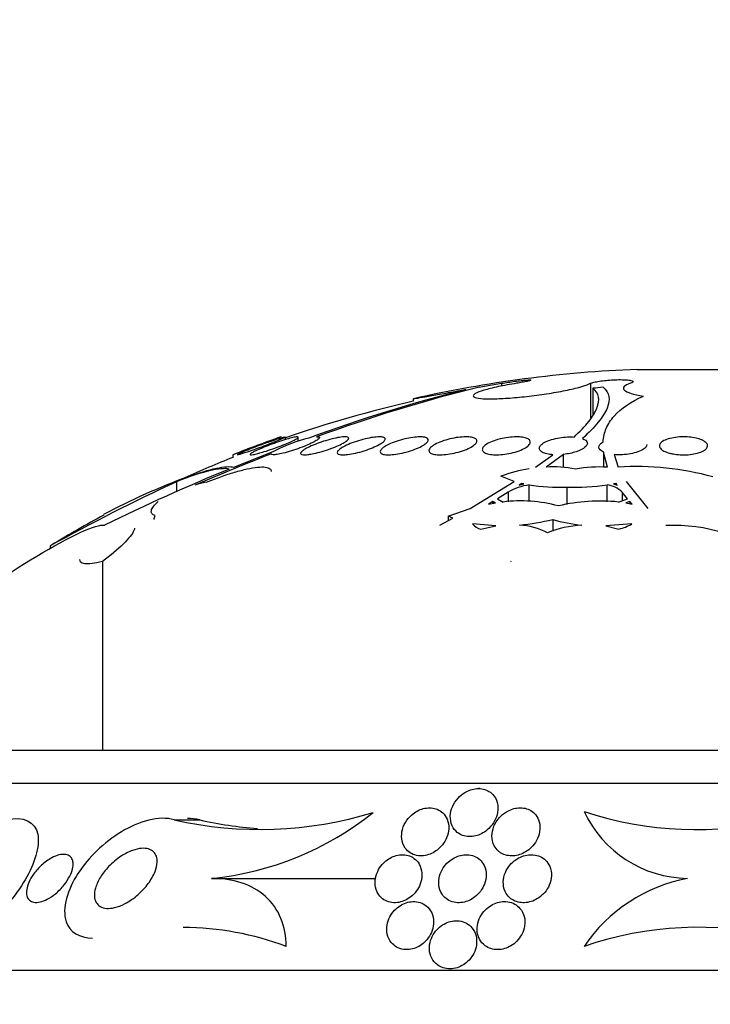
# Model space of a CAD drawing. Units: millimetres. Extents: x 0 to 744, y 0 to 1164.
# Drawn here: x 686 to 697, y 881 to 897 of the extents above; entities that cross this region are included whole.
import ezdxf
from ezdxf import colors
from ezdxf.entities.mleader import LeaderData, LeaderLine
from ezdxf.math import Vec2, Vec3

# ---------------------------------------------------------------- set-up
doc = ezdxf.new("R2010")
doc.units = ezdxf.units.MM
doc.layers.add('DV5_Défaut', color=7, linetype='Continuous')
doc.layers.add('Défaut', color=7, linetype='Continuous')

# ---------------------------------------------------------------- blocks, each defined once
blk = doc.blocks.new('_DOT')
at = {"color": 0}
blk.add_line((0, 0), (-1, 0), dxfattribs=at)
at = {"color": 0, "const_width": 0.333}
blk.add_lwpolyline([(-0.1665, 0, 1), (0.1665, 0, 1)], format="xyb", close=True, dxfattribs=at)
blk = doc.blocks.new('SE4')
at = {"layer": 'DV5_Défaut', "color": 7, "linetype": 'Continuous'}
for p, q in [((695.823, 891.177), (697.369, 891.177)), ((693.189, 890.879), (693.569, 890.946)), ((693.189, 890.879), (693.194, 890.88)), ((693.569, 890.946), (693.569, 890.9)), ((695.05, 890.946), (695.05, 890.371)), ((695.087, 890.863), (695.087, 890.427)), ((692.096, 890.688), (692.096, 890.646)), ((689.968, 890.008), (689.968, 890.052)), ((690.184, 889.982), (690.184, 890.048)), ((689.096, 889.757), (689.096, 889.713)), ((689.112, 889.55), (689.794, 889.82)), ((694.135, 889.55), (694.421, 889.758)), ((694.596, 889.762), (694.309, 889.55)), ((694.596, 889.542), (694.596, 889.762)), ((695.262, 889.801), (695.262, 889.551)), ((695.332, 889.55), (695.262, 889.801)), ((695.444, 889.759), (695.511, 889.55)), ((693.778, 889.31), (693.554, 889.398)), ((688.156, 889.308), (688.156, 889.142)), ((693.043, 888.864), (693.778, 889.31)), ((693.904, 889.278), (693.862, 889.251)), ((693.862, 889.251), (693.94, 889.27)), ((693.904, 889.261), (693.904, 889.278)), ((693.94, 889.27), (693.904, 889.278)), ((694.028, 888.979), (694.028, 889.254)), ((695.324, 888.974), (695.324, 889.254)), ((695.475, 889.278), (695.431, 889.27)), ((695.431, 889.27), (695.493, 889.251)), ((695.475, 889.256), (695.475, 889.278)), ((695.493, 889.251), (695.475, 889.278)), ((695.64, 889.31), (696.003, 888.864)), ((693.675, 889.133), (693.499, 889.025)), ((693.675, 889.133), (693.675, 888.972)), ((694.652, 889.216), (694.652, 888.926)), ((695.576, 889.133), (695.576, 888.994)), ((695.661, 889.025), (695.576, 889.133)), ((693.423, 888.979), (693.349, 888.935)), ((693.349, 888.935), (693.464, 888.954)), ((693.423, 888.979), (693.423, 888.948)), ((693.464, 888.954), (693.423, 888.979)), ((693.499, 889.025), (693.593, 888.97)), ((695.513, 888.97), (695.661, 889.025)), ((695.7, 888.979), (695.634, 888.954)), ((695.634, 888.954), (695.739, 888.935)), ((695.7, 888.979), (695.7, 888.942)), ((695.739, 888.935), (695.7, 888.979)), ((692.68, 888.737), (693.043, 888.864)), ((692.68, 888.737), (692.68, 888.659)), ((692.756, 888.701), (692.68, 888.737)), ((692.542, 888.582), (692.756, 888.701)), ((693.471, 888.571), (693.086, 888.608)), ((693.222, 888.52), (693.471, 888.571)), ((694.419, 888.68), (694.419, 888.484)), ((695.737, 888.608), (695.301, 888.571)), ((695.301, 888.571), (695.521, 888.52)), ((686.053, 888.239), (686.053, 888.201)), ((686.924, 887.979), (686.924, 884.839)), ((693.723, 887.979), (693.729, 887.989)), ((681.846, 884.839), (711.346, 884.839)), ((681.346, 884.291), (711.846, 884.291)), ((693.203, 884.2), (693.184, 884.2)), ((688.116, 883.679), (688.544, 883.679)), ((688.737, 882.706), (691.473, 882.706)), ((679.096, 881.18), (714.096, 881.18))]:
    blk.add_line(p, q, dxfattribs=at)
for centre, radius, start, end in [((696.596, 870.892), 20.3, 92.1823, 102.7991), ((699.07, 866.786), 24.8, 103.7077, 110.2453), ((697.153, 871.583), 19.39, 95.6126, 96.1148), ((698.869, 867.175), 24.39, 103.9945, 110.4211), ((696.596, 870.892), 20.26, 102.8329, 109.0945), ((696.596, 870.892), 20.3, 109.2821, 111.6758), ((690.918, 887.681), 2.417, 103.3641, 117.7153), ((696.596, 870.892), 20.26, 111.7267, 114.1809), ((702.813, 856.055), 36.164, 111.195, 113.3771), ((694.427, 887.534), 2.02, 79.34, 93.3374), ((695.213, 887.054), 2.499, 87.2707, 99.5002), ((695.819, 884.817), 4.743, 74.4958, 93.7231), ((692.353, 878.532), 11.573, 110.2723, 117.866), ((701.613, 858.84), 33.157, 112.2973, 116.2316), ((694.419, 887.035), 2.517, 98.9382, 110.0959), ((702.037, 859.405), 32.968, 114.8999, 119.0001), ((688.803, 888.306), 1.004, 98.6003, 109.7448), ((694.156, 888.309), 0.954, 97.734, 120.2823), ((694.545, 892.587), 3.372, 261.1775, 271.8218), ((694.752, 893.39), 4.175, 268.6335, 277.876), ((695.288, 888.857), 0.399, 43.7465, 84.8531), ((693.886, 886.573), 2.415, 74.9531, 96.9789), ((695.205, 885.991), 2.995, 84.0842, 103.3441), ((696.596, 870.892), 20.3, 118.3813, 121.1965), ((693.264, 888.734), 0.218, 215.306, 258.9464), ((693.508, 892.367), 3.798, 275.4421, 283.8859), ((693.809, 887.469), 1.118, 62.1286, 86.9719), ((695.036, 886.658), 1.933, 93.9827, 111.3641), ((695.133, 891.059), 2.484, 253.3105, 264.6672), ((695.404, 889.117), 0.608, 281.0726, 303.2008), ((696.69, 884.638), 1.932, 205.1206, 269.1908), ((696.817, 889.517), 6, 251.7711, 283.35), ((689.539, 890.007), 6.486, 257.3265, 286.9686), ((688.341, 882.9), 0.805, 75.3959, 90.2193), ((689.947, 889.887), 6.365, 257.2627, 266.0222), ((688.228, 887.815), 5.134, 275.696, 308.6179), ((697.164, 880.068), 2.685, 100.7686, 145.8888), ((688.222, 876.833), 5.058, 69.617, 89.4835), ((696.847, 876.015), 5.877, 76.652, 108.9216)]:
    blk.add_arc(centre, radius, start, end, dxfattribs=at)
for points, knots in [([(693.818, 890.946), (693.709, 890.928), (693.604, 890.909), (693.512, 890.89), (693.42, 890.87), (693.339, 890.85), (693.274, 890.83), (693.21, 890.811), (693.16, 890.791), (693.13, 890.774), (693.101, 890.757), (693.09, 890.741), (693.099, 890.728), (693.108, 890.715), (693.137, 890.705), (693.183, 890.698), (693.228, 890.691), (693.292, 890.687), (693.368, 890.687), (693.444, 890.687), (693.535, 890.69), (693.632, 890.696), (693.73, 890.702), (693.837, 890.711), (693.946, 890.723), (694.055, 890.734), (694.169, 890.749), (694.277, 890.765), (694.387, 890.781), (694.495, 890.8), (694.591, 890.818), (694.689, 890.838), (694.779, 890.858), (694.853, 890.878), (694.927, 890.897), (694.987, 890.917), (695.028, 890.935), (695.036, 890.939), (695.043, 890.942), (695.05, 890.946)], [0, 0, 0, 0, 0.083077, 0.083077, 0.083077, 0.166304, 0.166304, 0.166304, 0.249828, 0.249828, 0.249828, 0.332945, 0.332945, 0.332945, 0.414989, 0.414989, 0.414989, 0.495788, 0.495788, 0.495788, 0.575741, 0.575741, 0.575741, 0.655604, 0.655604, 0.655604, 0.736156, 0.736156, 0.736156, 0.817874, 0.817874, 0.817874, 0.900739, 0.900739, 0.900739, 0.984228, 0.984228, 0.984228, 1, 1, 1, 1]), ([(693.569, 890.946), (693.602, 890.952), (693.639, 890.958), (693.676, 890.963), (693.712, 890.969), (693.751, 890.974), (693.788, 890.979), (693.824, 890.984), (693.86, 890.988), (693.893, 890.992), (693.925, 890.995), (693.954, 890.998), (693.978, 891), (694.002, 891.002), (694.021, 891.002), (694.034, 891.002), (694.047, 891.002), (694.055, 891.001), (694.056, 890.999), (694.057, 890.997), (694.052, 890.994), (694.041, 890.991), (694.03, 890.987), (694.013, 890.983), (693.992, 890.978), (693.97, 890.973), (693.943, 890.968), (693.912, 890.962), (693.883, 890.957), (693.851, 890.951), (693.818, 890.946)], [0, 0, 0, 0, 0.102042, 0.102042, 0.102042, 0.204313, 0.204313, 0.204313, 0.306181, 0.306181, 0.306181, 0.406974, 0.406974, 0.406974, 0.506616, 0.506616, 0.506616, 0.605542, 0.605542, 0.605542, 0.70448, 0.70448, 0.70448, 0.804143, 0.804143, 0.804143, 0.904934, 0.904934, 0.904934, 1, 1, 1, 1]), ([(694.775, 890.052), (694.872, 890.142), (694.955, 890.229), (695.083, 890.39), (695.128, 890.464), (695.183, 890.6), (695.192, 890.662), (695.17, 890.773), (695.138, 890.822), (695.087, 890.863)], [0, 0, 0, 0, 0.25, 0.25, 0.5, 0.5, 0.75, 0.75, 1, 1, 1, 1]), ([(695.256, 890.88), (695.364, 890.794), (695.384, 890.678), (695.294, 890.461), (695.244, 890.381), (695.106, 890.212), (695.019, 890.122), (694.913, 890.026)], [0, 0, 0, 0, 0.5, 0.5, 0.75, 0.75, 1, 1, 1, 1]), ([(695.05, 890.946), (695.062, 890.952), (695.081, 890.958), (695.106, 890.964), (695.13, 890.97), (695.161, 890.976), (695.195, 890.982), (695.229, 890.987), (695.268, 890.992), (695.308, 890.995), (695.347, 890.999), (695.389, 891.002), (695.429, 891.004), (695.469, 891.006), (695.509, 891.007), (695.546, 891.007), (695.583, 891.006), (695.617, 891.005), (695.645, 891.003), (695.674, 891.001), (695.699, 890.997), (695.717, 890.993), (695.735, 890.989), (695.748, 890.985), (695.753, 890.979), (695.759, 890.974), (695.758, 890.968), (695.75, 890.962), (695.743, 890.957), (695.731, 890.951), (695.714, 890.946)], [0, 0, 0, 0, 0.102466, 0.102466, 0.102466, 0.205511, 0.205511, 0.205511, 0.308133, 0.308133, 0.308133, 0.40966, 0.40966, 0.40966, 0.510035, 0.510035, 0.510035, 0.609709, 0.609709, 0.609709, 0.709422, 0.709422, 0.709422, 0.809883, 0.809883, 0.809883, 0.911488, 0.911488, 0.911488, 1, 1, 1, 1]), ([(695.714, 890.946), (695.608, 890.911), (695.572, 890.871), (695.65, 890.794), (695.763, 890.758), (695.931, 890.732)], [0, 0, 0, 0, 0.5, 0.5, 1, 1, 1, 1]), ([(692.096, 890.687), (692.096, 890.687), (692.113, 890.69), (692.145, 890.696), (692.179, 890.702), (692.231, 890.711), (692.297, 890.723), (692.364, 890.734), (692.446, 890.749), (692.537, 890.765), (692.63, 890.781), (692.735, 890.8), (692.842, 890.819), (692.884, 890.826), (692.928, 890.834), (692.971, 890.841)], [0, 0, 0, 0, 0.215704, 0.215704, 0.215704, 0.444243, 0.444243, 0.444243, 0.674756, 0.674756, 0.674756, 0.908606, 0.908606, 0.908606, 1, 1, 1, 1]), ([(695.256, 889.972), (695.261, 890.049), (695.279, 890.124), (695.341, 890.268), (695.385, 890.336), (695.555, 890.528), (695.717, 890.639), (695.931, 890.732)], [0, 0, 0, 0, 0.25, 0.25, 0.5, 0.5, 1, 1, 1, 1]), ([(689.241, 889.772), (689.217, 889.765), (689.198, 889.76), (689.185, 889.758), (689.173, 889.755), (689.167, 889.755), (689.168, 889.758), (689.17, 889.761), (689.177, 889.766), (689.191, 889.773), (689.205, 889.78), (689.226, 889.79), (689.251, 889.801), (689.278, 889.813), (689.31, 889.827), (689.345, 889.841), (689.383, 889.856), (689.425, 889.873), (689.469, 889.89), (689.514, 889.907), (689.563, 889.925), (689.61, 889.942), (689.657, 889.96), (689.705, 889.976), (689.748, 889.991), (689.791, 890.006), (689.83, 890.019), (689.863, 890.029), (689.894, 890.038), (689.919, 890.045), (689.937, 890.05), (689.954, 890.054), (689.964, 890.055), (689.967, 890.054)], [0, 0, 0, 0, 0.084315, 0.084315, 0.084315, 0.168728, 0.168728, 0.168728, 0.252009, 0.252009, 0.252009, 0.33697, 0.33697, 0.33697, 0.426413, 0.426413, 0.426413, 0.521566, 0.521566, 0.521566, 0.621447, 0.621447, 0.621447, 0.722747, 0.722747, 0.722747, 0.821066, 0.821066, 0.821066, 0.913418, 0.913418, 0.913418, 1, 1, 1, 1]), ([(689.896, 890.055), (689.896, 890.055), (689.892, 890.053), (689.883, 890.05), (689.872, 890.046), (689.855, 890.039), (689.833, 890.031), (689.81, 890.023), (689.781, 890.012), (689.749, 890), (689.715, 889.987), (689.676, 889.973), (689.636, 889.958), (689.593, 889.942), (689.547, 889.925), (689.501, 889.908), (689.454, 889.89), (689.406, 889.872), (689.361, 889.855), (689.316, 889.838), (689.273, 889.822), (689.236, 889.808), (689.211, 889.799), (689.188, 889.79), (689.169, 889.783)], [0, 0, 0, 0, 0.097146, 0.097146, 0.097146, 0.217608, 0.217608, 0.217608, 0.341621, 0.341621, 0.341621, 0.472634, 0.472634, 0.472634, 0.611719, 0.611719, 0.611719, 0.756728, 0.756728, 0.756728, 0.902347, 0.902347, 0.902347, 1, 1, 1, 1]), ([(689.968, 890.053), (689.968, 890.051), (689.964, 890.048), (689.956, 890.043), (689.946, 890.038), (689.929, 890.029), (689.907, 890.019), (689.884, 890.009), (689.855, 889.997), (689.823, 889.983), (689.788, 889.969), (689.749, 889.953), (689.707, 889.937), (689.663, 889.92), (689.617, 889.902), (689.57, 889.885), (689.522, 889.868), (689.474, 889.85), (689.428, 889.834), (689.384, 889.818), (689.341, 889.804), (689.304, 889.792), (689.281, 889.784), (689.259, 889.777), (689.241, 889.772)], [0, 0, 0, 0, 0.094229, 0.094229, 0.094229, 0.215468, 0.215468, 0.215468, 0.34195, 0.34195, 0.34195, 0.476222, 0.476222, 0.476222, 0.618065, 0.618065, 0.618065, 0.763875, 0.763875, 0.763875, 0.907526, 0.907526, 0.907526, 1, 1, 1, 1]), ([(689.508, 889.776), (689.477, 889.768), (689.451, 889.762), (689.431, 889.759), (689.411, 889.756), (689.396, 889.755), (689.389, 889.757), (689.382, 889.759), (689.382, 889.763), (689.388, 889.77), (689.394, 889.776), (689.407, 889.785), (689.425, 889.796), (689.444, 889.807), (689.47, 889.82), (689.5, 889.834), (689.532, 889.848), (689.569, 889.865), (689.609, 889.881), (689.651, 889.898), (689.697, 889.916), (689.744, 889.933), (689.792, 889.951), (689.841, 889.968), (689.888, 889.984), (689.934, 889.999), (689.979, 890.012), (690.018, 890.023), (690.055, 890.034), (690.088, 890.042), (690.115, 890.047), (690.139, 890.052), (690.158, 890.055), (690.17, 890.055), (690.181, 890.054), (690.185, 890.051), (690.183, 890.046), (690.181, 890.041), (690.172, 890.034), (690.157, 890.024), (690.142, 890.015), (690.12, 890.003), (690.093, 889.99), (690.065, 889.976), (690.031, 889.961), (689.994, 889.945), (689.955, 889.929), (689.911, 889.911), (689.866, 889.894), (689.819, 889.876), (689.77, 889.858), (689.722, 889.842), (689.675, 889.826), (689.628, 889.811), (689.586, 889.798), (689.558, 889.79), (689.531, 889.782), (689.508, 889.776)], [0, 0, 0, 0, 0.049483, 0.049483, 0.049483, 0.09904, 0.09904, 0.09904, 0.147703, 0.147703, 0.147703, 0.197015, 0.197015, 0.197015, 0.248726, 0.248726, 0.248726, 0.303732, 0.303732, 0.303732, 0.361694, 0.361694, 0.361694, 0.420882, 0.420882, 0.420882, 0.478742, 0.478742, 0.478742, 0.533291, 0.533291, 0.533291, 0.584322, 0.584322, 0.584322, 0.633281, 0.633281, 0.633281, 0.682248, 0.682248, 0.682248, 0.733086, 0.733086, 0.733086, 0.78698, 0.78698, 0.78698, 0.84405, 0.84405, 0.84405, 0.903065, 0.903065, 0.903065, 0.961644, 0.961644, 0.961644, 1, 1, 1, 1]), ([(690.489, 890.054), (690.504, 890.055), (690.515, 890.054), (690.524, 890.053), (690.535, 890.05), (690.539, 890.045), (690.537, 890.038), (690.535, 890.031), (690.526, 890.021), (690.511, 890.01), (690.496, 889.999), (690.473, 889.985), (690.446, 889.971), (690.417, 889.956), (690.382, 889.939), (690.344, 889.923), (690.304, 889.905), (690.258, 889.887), (690.212, 889.87), (690.165, 889.853), (690.115, 889.836), (690.068, 889.821), (690.021, 889.806), (689.975, 889.793), (689.933, 889.783), (689.894, 889.773), (689.858, 889.765), (689.828, 889.761), (689.801, 889.757), (689.778, 889.755), (689.763, 889.756), (689.748, 889.757), (689.74, 889.761), (689.738, 889.767), (689.737, 889.769), (689.738, 889.771), (689.738, 889.773)], [0, 0, 0, 0, 0.061825, 0.061825, 0.061825, 0.145479, 0.145479, 0.145479, 0.230265, 0.230265, 0.230265, 0.319354, 0.319354, 0.319354, 0.414022, 0.414022, 0.414022, 0.513462, 0.513462, 0.513462, 0.614548, 0.614548, 0.614548, 0.712874, 0.712874, 0.712874, 0.805231, 0.805231, 0.805231, 0.891633, 0.891633, 0.891633, 0.974892, 0.974892, 0.974892, 1, 1, 1, 1]), ([(690.344, 889.76), (690.314, 889.756), (690.288, 889.755), (690.269, 889.756), (690.249, 889.758), (690.236, 889.762), (690.229, 889.768), (690.222, 889.774), (690.221, 889.783), (690.227, 889.793), (690.234, 889.804), (690.247, 889.816), (690.266, 889.83), (690.287, 889.845), (690.314, 889.861), (690.346, 889.877), (690.379, 889.894), (690.419, 889.912), (690.462, 889.929), (690.506, 889.947), (690.554, 889.964), (690.602, 889.98), (690.649, 889.995), (690.699, 890.009), (690.745, 890.021), (690.789, 890.032), (690.831, 890.04), (690.868, 890.046), (690.903, 890.052), (690.934, 890.054), (690.958, 890.055), (690.981, 890.055), (690.999, 890.052), (691.01, 890.047), (691.02, 890.043), (691.025, 890.036), (691.023, 890.027), (691.02, 890.017), (691.011, 890.006), (690.996, 889.993), (690.98, 889.98), (690.957, 889.965), (690.929, 889.95), (690.899, 889.933), (690.862, 889.916), (690.823, 889.899), (690.781, 889.881), (690.735, 889.863), (690.688, 889.846), (690.641, 889.83), (690.591, 889.814), (690.543, 889.801), (690.498, 889.789), (690.452, 889.778), (690.412, 889.77), (690.388, 889.766), (690.365, 889.762), (690.344, 889.76)], [0, 0, 0, 0, 0.048825, 0.048825, 0.048825, 0.097631, 0.097631, 0.097631, 0.146808, 0.146808, 0.146808, 0.198264, 0.198264, 0.198264, 0.25298, 0.25298, 0.25298, 0.310737, 0.310737, 0.310737, 0.369915, 0.369915, 0.369915, 0.427982, 0.427982, 0.427982, 0.482848, 0.482848, 0.482848, 0.534138, 0.534138, 0.534138, 0.583193, 0.583193, 0.583193, 0.632078, 0.632078, 0.632078, 0.682698, 0.682698, 0.682698, 0.736307, 0.736307, 0.736307, 0.793133, 0.793133, 0.793133, 0.852062, 0.852062, 0.852062, 0.91078, 0.91078, 0.91078, 0.966831, 0.966831, 0.966831, 1, 1, 1, 1]), ([(690.949, 889.756), (690.919, 889.755), (690.893, 889.756), (690.874, 889.76), (690.855, 889.764), (690.841, 889.77), (690.835, 889.779), (690.828, 889.787), (690.829, 889.798), (690.835, 889.81), (690.842, 889.822), (690.857, 889.837), (690.877, 889.852), (690.899, 889.868), (690.927, 889.885), (690.961, 889.902), (690.996, 889.92), (691.037, 889.938), (691.082, 889.955), (691.126, 889.971), (691.175, 889.988), (691.223, 890.001), (691.27, 890.015), (691.319, 890.027), (691.364, 890.035), (691.406, 890.044), (691.447, 890.049), (691.482, 890.052), (691.516, 890.055), (691.545, 890.055), (691.568, 890.053), (691.591, 890.051), (691.608, 890.046), (691.618, 890.039), (691.628, 890.032), (691.632, 890.023), (691.629, 890.012), (691.627, 890), (691.616, 889.987), (691.6, 889.973), (691.583, 889.958), (691.559, 889.942), (691.529, 889.925), (691.498, 889.908), (691.46, 889.89), (691.418, 889.873), (691.376, 889.855), (691.329, 889.838), (691.281, 889.823), (691.234, 889.808), (691.184, 889.795), (691.137, 889.784), (691.093, 889.774), (691.049, 889.766), (691.01, 889.761), (690.988, 889.759), (690.968, 889.757), (690.949, 889.756)], [0, 0, 0, 0, 0.049149, 0.049149, 0.049149, 0.098234, 0.098234, 0.098234, 0.148336, 0.148336, 0.148336, 0.201336, 0.201336, 0.201336, 0.257659, 0.257659, 0.257659, 0.316394, 0.316394, 0.316394, 0.375353, 0.375353, 0.375353, 0.43202, 0.43202, 0.43202, 0.485051, 0.485051, 0.485051, 0.535003, 0.535003, 0.535003, 0.583711, 0.583711, 0.583711, 0.63324, 0.63324, 0.63324, 0.685224, 0.685224, 0.685224, 0.740462, 0.740462, 0.740462, 0.798546, 0.798546, 0.798546, 0.857703, 0.857703, 0.857703, 0.915364, 0.915364, 0.915364, 0.969582, 0.969582, 0.969582, 1, 1, 1, 1]), ([(691.662, 889.756), (691.632, 889.758), (691.607, 889.761), (691.588, 889.768), (691.569, 889.774), (691.556, 889.783), (691.55, 889.793), (691.544, 889.803), (691.545, 889.816), (691.553, 889.83), (691.561, 889.844), (691.577, 889.86), (691.599, 889.876), (691.622, 889.894), (691.652, 889.911), (691.688, 889.929), (691.724, 889.946), (691.767, 889.964), (691.813, 889.979), (691.858, 889.995), (691.907, 890.009), (691.955, 890.02), (692.001, 890.031), (692.048, 890.04), (692.092, 890.046), (692.133, 890.051), (692.172, 890.054), (692.206, 890.055), (692.238, 890.055), (692.266, 890.052), (692.288, 890.048), (692.31, 890.043), (692.326, 890.036), (692.336, 890.027), (692.345, 890.018), (692.349, 890.006), (692.345, 889.994), (692.341, 889.98), (692.33, 889.965), (692.313, 889.95), (692.294, 889.933), (692.268, 889.916), (692.236, 889.899), (692.203, 889.881), (692.164, 889.863), (692.121, 889.847), (692.078, 889.83), (692.03, 889.815), (691.981, 889.802), (691.935, 889.789), (691.886, 889.778), (691.84, 889.771), (691.797, 889.763), (691.755, 889.759), (691.718, 889.757), (691.698, 889.756), (691.68, 889.756), (691.662, 889.756)], [0, 0, 0, 0, 0.049895, 0.049895, 0.049895, 0.099683, 0.099683, 0.099683, 0.151099, 0.151099, 0.151099, 0.205792, 0.205792, 0.205792, 0.26353, 0.26353, 0.26353, 0.322703, 0.322703, 0.322703, 0.380783, 0.380783, 0.380783, 0.435671, 0.435671, 0.435671, 0.486979, 0.486979, 0.486979, 0.536039, 0.536039, 0.536039, 0.584916, 0.584916, 0.584916, 0.635517, 0.635517, 0.635517, 0.689102, 0.689102, 0.689102, 0.745907, 0.745907, 0.745907, 0.804826, 0.804826, 0.804826, 0.863551, 0.863551, 0.863551, 0.919623, 0.919623, 0.919623, 0.971951, 0.971951, 0.971951, 1, 1, 1, 1]), ([(692.471, 889.76), (692.44, 889.763), (692.415, 889.77), (692.396, 889.778), (692.378, 889.787), (692.366, 889.798), (692.361, 889.81), (692.355, 889.823), (692.357, 889.837), (692.366, 889.852), (692.375, 889.868), (692.392, 889.885), (692.416, 889.902), (692.441, 889.92), (692.473, 889.938), (692.511, 889.955), (692.549, 889.972), (692.593, 889.988), (692.639, 890.002), (692.684, 890.015), (692.732, 890.027), (692.78, 890.035), (692.825, 890.044), (692.871, 890.049), (692.913, 890.052), (692.952, 890.055), (692.99, 890.055), (693.022, 890.053), (693.054, 890.051), (693.081, 890.046), (693.102, 890.039), (693.123, 890.032), (693.139, 890.022), (693.148, 890.012), (693.157, 890), (693.16, 889.987), (693.155, 889.973), (693.151, 889.958), (693.138, 889.941), (693.119, 889.925), (693.099, 889.907), (693.071, 889.889), (693.037, 889.872), (693.003, 889.855), (692.962, 889.838), (692.917, 889.823), (692.874, 889.808), (692.825, 889.794), (692.777, 889.784), (692.731, 889.774), (692.684, 889.766), (692.64, 889.761), (692.598, 889.757), (692.558, 889.755), (692.523, 889.756), (692.504, 889.757), (692.487, 889.758), (692.471, 889.76)], [0, 0, 0, 0, 0.050989, 0.050989, 0.050989, 0.101837, 0.101837, 0.101837, 0.154828, 0.154828, 0.154828, 0.211168, 0.211168, 0.211168, 0.269909, 0.269909, 0.269909, 0.328858, 0.328858, 0.328858, 0.385505, 0.385505, 0.385505, 0.438514, 0.438514, 0.438514, 0.488452, 0.488452, 0.488452, 0.537156, 0.537156, 0.537156, 0.586693, 0.586693, 0.586693, 0.638692, 0.638692, 0.638692, 0.693945, 0.693945, 0.693945, 0.752039, 0.752039, 0.752039, 0.811193, 0.811193, 0.811193, 0.868836, 0.868836, 0.868836, 0.923032, 0.923032, 0.923032, 0.973703, 0.973703, 0.973703, 1, 1, 1, 1]), ([(693.358, 889.766), (693.327, 889.773), (693.302, 889.782), (693.283, 889.792), (693.265, 889.803), (693.253, 889.816), (693.249, 889.83), (693.244, 889.844), (693.247, 889.86), (693.257, 889.876), (693.268, 889.893), (693.287, 889.911), (693.312, 889.928), (693.338, 889.946), (693.373, 889.964), (693.412, 889.979), (693.45, 889.995), (693.495, 890.009), (693.542, 890.02), (693.586, 890.031), (693.634, 890.04), (693.681, 890.046), (693.724, 890.051), (693.768, 890.054), (693.809, 890.055), (693.848, 890.055), (693.884, 890.052), (693.915, 890.048), (693.946, 890.043), (693.973, 890.036), (693.993, 890.027), (694.015, 890.018), (694.03, 890.006), (694.038, 889.994), (694.047, 889.98), (694.049, 889.966), (694.043, 889.95), (694.037, 889.934), (694.023, 889.916), (694.002, 889.899), (693.981, 889.881), (693.951, 889.863), (693.916, 889.847), (693.88, 889.83), (693.838, 889.815), (693.793, 889.802), (693.749, 889.789), (693.701, 889.778), (693.654, 889.771), (693.609, 889.763), (693.564, 889.759), (693.521, 889.757), (693.48, 889.755), (693.441, 889.756), (693.407, 889.759), (693.39, 889.761), (693.373, 889.763), (693.358, 889.766)], [0, 0, 0, 0, 0.052321, 0.052321, 0.052321, 0.10448, 0.10448, 0.10448, 0.159135, 0.159135, 0.159135, 0.216865, 0.216865, 0.216865, 0.276036, 0.276036, 0.276036, 0.334122, 0.334122, 0.334122, 0.38902, 0.38902, 0.38902, 0.440336, 0.440336, 0.440336, 0.4894, 0.4894, 0.4894, 0.538273, 0.538273, 0.538273, 0.588865, 0.588865, 0.588865, 0.642438, 0.642438, 0.642438, 0.699232, 0.699232, 0.699232, 0.758146, 0.758146, 0.758146, 0.816875, 0.816875, 0.816875, 0.872956, 0.872956, 0.872956, 0.925295, 0.925295, 0.925295, 0.974753, 0.974753, 0.974753, 1, 1, 1, 1]), ([(694.421, 889.758), (694.404, 889.759), (694.388, 889.761), (694.372, 889.763), (694.337, 889.768), (694.306, 889.775), (694.28, 889.784), (694.254, 889.793), (694.233, 889.805), (694.219, 889.818), (694.204, 889.831), (694.196, 889.846), (694.196, 889.862), (694.195, 889.878), (694.203, 889.896), (694.218, 889.913), (694.233, 889.931), (694.257, 889.949), (694.288, 889.965), (694.319, 889.981), (694.357, 889.997), (694.399, 890.01), (694.44, 890.022), (694.486, 890.033), (694.533, 890.04), (694.576, 890.047), (694.623, 890.052), (694.667, 890.054), (694.704, 890.055), (694.741, 890.055), (694.775, 890.052)], [0, 0, 0, 0, 0.042884, 0.042884, 0.042884, 0.141143, 0.141143, 0.141143, 0.241945, 0.241945, 0.241945, 0.348895, 0.348895, 0.348895, 0.462328, 0.462328, 0.462328, 0.579842, 0.579842, 0.579842, 0.69673, 0.69673, 0.69673, 0.808225, 0.808225, 0.808225, 0.912402, 0.912402, 0.912402, 1, 1, 1, 1]), ([(696.366, 889.783), (696.329, 889.793), (696.296, 889.806), (696.27, 889.819), (696.244, 889.833), (696.224, 889.848), (696.212, 889.864), (696.199, 889.881), (696.194, 889.899), (696.197, 889.916), (696.2, 889.934), (696.212, 889.951), (696.232, 889.968), (696.252, 889.984), (696.28, 889.999), (696.315, 890.012), (696.348, 890.024), (696.388, 890.034), (696.431, 890.041), (696.471, 890.048), (696.516, 890.053), (696.561, 890.054), (696.603, 890.055), (696.647, 890.054), (696.688, 890.051), (696.729, 890.047), (696.768, 890.041), (696.804, 890.033), (696.84, 890.025), (696.873, 890.014), (696.9, 890.003), (696.928, 889.99), (696.951, 889.976), (696.967, 889.961), (696.984, 889.946), (696.994, 889.929), (696.996, 889.912), (696.998, 889.894), (696.991, 889.876), (696.976, 889.859), (696.961, 889.842), (696.937, 889.826), (696.907, 889.811), (696.877, 889.798), (696.84, 889.786), (696.798, 889.777), (696.759, 889.768), (696.716, 889.762), (696.671, 889.758), (696.628, 889.755), (696.584, 889.755), (696.541, 889.757), (696.5, 889.759), (696.459, 889.764), (696.422, 889.771), (696.402, 889.774), (696.384, 889.779), (696.366, 889.783)], [0, 0, 0, 0, 0.054651, 0.054651, 0.054651, 0.109137, 0.109137, 0.109137, 0.166213, 0.166213, 0.166213, 0.225251, 0.225251, 0.225251, 0.283833, 0.283833, 0.283833, 0.339608, 0.339608, 0.339608, 0.391714, 0.391714, 0.391714, 0.44114, 0.44114, 0.44114, 0.489869, 0.489869, 0.489869, 0.539903, 0.539903, 0.539903, 0.592695, 0.592695, 0.592695, 0.648764, 0.648764, 0.648764, 0.707344, 0.707344, 0.707344, 0.766362, 0.766362, 0.766362, 0.823252, 0.823252, 0.823252, 0.876478, 0.876478, 0.876478, 0.926466, 0.926466, 0.926466, 0.975071, 0.975071, 0.975071, 1, 1, 1, 1]), ([(694.913, 890.026), (694.959, 890.009), (694.987, 889.987), (695.001, 889.936), (694.987, 889.908), (694.924, 889.855), (694.875, 889.829), (694.748, 889.786), (694.674, 889.77), (694.596, 889.762)], [0, 0, 0, 0, 0.25, 0.25, 0.5, 0.5, 0.75, 0.75, 1, 1, 1, 1]), ([(695.986, 889.927), (695.986, 889.914), (695.981, 889.901), (695.972, 889.888), (695.96, 889.871), (695.939, 889.853), (695.911, 889.837), (695.883, 889.821), (695.848, 889.806), (695.807, 889.794), (695.769, 889.783), (695.724, 889.773), (695.678, 889.766), (695.636, 889.76), (695.59, 889.757), (695.546, 889.756), (695.511, 889.755), (695.476, 889.757), (695.444, 889.759)], [0, 0, 0, 0, 0.138911, 0.138911, 0.138911, 0.330936, 0.330936, 0.330936, 0.520635, 0.520635, 0.520635, 0.700525, 0.700525, 0.700525, 0.868335, 0.868335, 0.868335, 1, 1, 1, 1]), ([(689.169, 889.783), (689.144, 889.774), (689.125, 889.767), (689.113, 889.762), (689.102, 889.758), (689.096, 889.756), (689.096, 889.756)], [0, 0, 0, 0, 0.527133, 0.527133, 0.527133, 1, 1, 1, 1]), ([(688.343, 889.388), (688.529, 889.456), (688.688, 889.504), (688.951, 889.56), (689.049, 889.566), (689.112, 889.55)], [0, 0, 0, 0, 0.5, 0.5, 1, 1, 1, 1]), ([(688.653, 889.298), (688.734, 889.332), (688.815, 889.363), (688.972, 889.419), (689.05, 889.445), (689.197, 889.488), (689.266, 889.506), (689.395, 889.534), (689.454, 889.544), (689.555, 889.554), (689.599, 889.555), (689.668, 889.546), (689.693, 889.538), (689.724, 889.512), (689.731, 889.497), (689.731, 889.479)], [0, 0, 0, 0, 0.145013, 0.145013, 0.290026, 0.290026, 0.435039, 0.435039, 0.580052, 0.580052, 0.725065, 0.725065, 0.870078, 0.870078, 1, 1, 1, 1]), ([(689.033, 889.518), (688.964, 889.534), (688.853, 889.524), (688.551, 889.452), (688.368, 889.391), (688.156, 889.308)], [0, 0, 0, 0, 0.5, 0.5, 1, 1, 1, 1]), ([(687.801, 888.744), (687.749, 888.759), (687.728, 888.788), (687.747, 888.869), (687.786, 888.92), (687.853, 888.979)], [0, 0, 0, 0, 0.5, 0.5, 1, 1, 1, 1]), ([(684.21, 886.944), (684.712, 887.345), (685.287, 887.746), (686.372, 888.396), (686.845, 888.616), (686.958, 888.582)], [0, 0, 0, 0, 0.5, 0.5, 1, 1, 1, 1]), ([(696.303, 888.582), (696.981, 888.616), (697.629, 888.394), (698.267, 887.825), (698.4, 887.525), (698.4, 887.216)], [0, 0, 0, 0, 0.5640028, 0.5640028, 1, 1, 1, 1]), ([(687.457, 888.536), (687.457, 888.524), (687.454, 888.51), (687.424, 888.438), (687.36, 888.36), (687.177, 888.182), (687.059, 888.083), (686.924, 887.979)], [0, 0, 0, 0, 0.119708, 0.119708, 0.559854, 0.559854, 1, 1, 1, 1]), ([(686.924, 887.979), (686.859, 887.962), (686.802, 887.95), (686.702, 887.938), (686.66, 887.937), (686.596, 887.947), (686.573, 887.958), (686.551, 887.985), (686.547, 887.998), (686.547, 888.013)], [0, 0, 0, 0, 0.271171, 0.271171, 0.542342, 0.542342, 0.813513, 0.813513, 1, 1, 1, 1]), ([(692.83, 883.471), (692.855, 883.45), (692.884, 883.433), (692.917, 883.421), (692.951, 883.409), (692.988, 883.401), (693.026, 883.4), (693.061, 883.399), (693.098, 883.403), (693.133, 883.412), (693.168, 883.42), (693.201, 883.432), (693.232, 883.448), (693.267, 883.466), (693.299, 883.487), (693.327, 883.511), (693.369, 883.546), (693.404, 883.586), (693.432, 883.628), (693.459, 883.671), (693.479, 883.717), (693.492, 883.762), (693.507, 883.817), (693.511, 883.873), (693.504, 883.926), (693.496, 883.981), (693.476, 884.035), (693.44, 884.081), (693.419, 884.109), (693.391, 884.134), (693.358, 884.154), (693.331, 884.17), (693.299, 884.183), (693.264, 884.191), (693.23, 884.199), (693.192, 884.202), (693.154, 884.199), (693.12, 884.196), (693.085, 884.189), (693.052, 884.178), (693.019, 884.166), (692.986, 884.151), (692.956, 884.133), (692.914, 884.107), (692.876, 884.075), (692.844, 884.041), (692.804, 883.998), (692.773, 883.949), (692.751, 883.899), (692.729, 883.849), (692.717, 883.796), (692.714, 883.745), (692.712, 883.688), (692.722, 883.63), (692.746, 883.579), (692.764, 883.538), (692.792, 883.501), (692.83, 883.471)], [0, 0, 0, 0, 0.040888, 0.040888, 0.040888, 0.08211, 0.08211, 0.08211, 0.119683, 0.119683, 0.119683, 0.156282, 0.156282, 0.156282, 0.196922, 0.196922, 0.196922, 0.257337, 0.257337, 0.257337, 0.318585, 0.318585, 0.318585, 0.392613, 0.392613, 0.392613, 0.470662, 0.470662, 0.470662, 0.517974, 0.517974, 0.517974, 0.557495, 0.557495, 0.557495, 0.597287, 0.597287, 0.597287, 0.633146, 0.633146, 0.633146, 0.670197, 0.670197, 0.670197, 0.723606, 0.723606, 0.723606, 0.791981, 0.791981, 0.791981, 0.86124, 0.86124, 0.86124, 0.939248, 0.939248, 0.939248, 1, 1, 1, 1]), ([(691.983, 883.185), (692.007, 883.159), (692.036, 883.135), (692.069, 883.118), (692.103, 883.1), (692.143, 883.087), (692.185, 883.082), (692.222, 883.078), (692.261, 883.08), (692.299, 883.087), (692.334, 883.094), (692.369, 883.106), (692.401, 883.12), (692.435, 883.136), (692.467, 883.156), (692.495, 883.178), (692.528, 883.204), (692.557, 883.233), (692.582, 883.264), (692.611, 883.301), (692.635, 883.341), (692.652, 883.382), (692.672, 883.431), (692.684, 883.482), (692.687, 883.531), (692.69, 883.587), (692.681, 883.642), (692.66, 883.692), (692.644, 883.73), (692.619, 883.767), (692.588, 883.796), (692.562, 883.82), (692.531, 883.841), (692.496, 883.855), (692.467, 883.868), (692.433, 883.876), (692.398, 883.879), (692.363, 883.882), (692.325, 883.88), (692.289, 883.872), (692.255, 883.866), (692.221, 883.854), (692.189, 883.839), (692.156, 883.824), (692.124, 883.804), (692.096, 883.782), (692.055, 883.751), (692.021, 883.714), (691.993, 883.675), (691.958, 883.627), (691.934, 883.574), (691.919, 883.522), (691.904, 883.469), (691.9, 883.415), (691.906, 883.364), (691.912, 883.309), (691.931, 883.256), (691.964, 883.21), (691.97, 883.201), (691.976, 883.193), (691.983, 883.185)], [0, 0, 0, 0, 0.047168, 0.047168, 0.047168, 0.094864, 0.094864, 0.094864, 0.135982, 0.135982, 0.135982, 0.173195, 0.173195, 0.173195, 0.212346, 0.212346, 0.212346, 0.257693, 0.257693, 0.257693, 0.312683, 0.312683, 0.312683, 0.379214, 0.379214, 0.379214, 0.454685, 0.454685, 0.454685, 0.512853, 0.512853, 0.512853, 0.558874, 0.558874, 0.558874, 0.597867, 0.597867, 0.597867, 0.63704, 0.63704, 0.63704, 0.673594, 0.673594, 0.673594, 0.712425, 0.712425, 0.712425, 0.768619, 0.768619, 0.768619, 0.838717, 0.838717, 0.838717, 0.909451, 0.909451, 0.909451, 0.985959, 0.985959, 0.985959, 1, 1, 1, 1]), ([(693.562, 883.126), (693.589, 883.11), (693.621, 883.097), (693.655, 883.089), (693.689, 883.082), (693.726, 883.079), (693.763, 883.081), (693.798, 883.083), (693.833, 883.09), (693.867, 883.101), (693.903, 883.113), (693.937, 883.129), (693.968, 883.148), (694.004, 883.169), (694.036, 883.195), (694.064, 883.223), (694.098, 883.257), (694.126, 883.295), (694.148, 883.334), (694.175, 883.381), (694.193, 883.431), (694.201, 883.481), (694.211, 883.537), (694.209, 883.594), (694.195, 883.647), (694.183, 883.688), (694.164, 883.728), (694.136, 883.763), (694.114, 883.79), (694.086, 883.815), (694.053, 883.835), (694.025, 883.851), (693.992, 883.864), (693.958, 883.872), (693.924, 883.879), (693.886, 883.882), (693.849, 883.879), (693.814, 883.877), (693.779, 883.869), (693.746, 883.859), (693.711, 883.847), (693.677, 883.831), (693.647, 883.813), (693.602, 883.786), (693.563, 883.753), (693.531, 883.717), (693.491, 883.673), (693.46, 883.623), (693.439, 883.572), (693.418, 883.52), (693.407, 883.466), (693.406, 883.414), (693.406, 883.357), (693.418, 883.3), (693.445, 883.249), (693.462, 883.216), (693.486, 883.185), (693.517, 883.158), (693.53, 883.147), (693.545, 883.136), (693.562, 883.126)], [0, 0, 0, 0, 0.038611, 0.038611, 0.038611, 0.077379, 0.077379, 0.077379, 0.114578, 0.114578, 0.114578, 0.153713, 0.153713, 0.153713, 0.199009, 0.199009, 0.199009, 0.253924, 0.253924, 0.253924, 0.320382, 0.320382, 0.320382, 0.395836, 0.395836, 0.395836, 0.454195, 0.454195, 0.454195, 0.500339, 0.500339, 0.500339, 0.539403, 0.539403, 0.539403, 0.578649, 0.578649, 0.578649, 0.615226, 0.615226, 0.615226, 0.654036, 0.654036, 0.654036, 0.710153, 0.710153, 0.710153, 0.780187, 0.780187, 0.780187, 0.850863, 0.850863, 0.850863, 0.927412, 0.927412, 0.927412, 0.977646, 0.977646, 0.977646, 1, 1, 1, 1]), ([(685.335, 883.679), (685.603, 883.753), (685.806, 883.649), (685.885, 883.233), (685.795, 882.952), (685.479, 882.411), (685.254, 882.149), (684.726, 881.759), (684.426, 881.656), (684.239, 881.733)], [0, 0, 0, 0, 0.25, 0.25, 0.5, 0.5, 0.75, 0.75, 1, 1, 1, 1]), ([(688.116, 883.679), (687.874, 883.757), (687.528, 883.653), (686.949, 883.306), (686.691, 883.057), (686.342, 882.52), (686.245, 882.212), (686.376, 881.812), (686.548, 881.715), (686.758, 881.71)], [0, 0, 0, 0, 0.2660623, 0.2660623, 0.5321245, 0.5321245, 0.7981868, 0.7981868, 1, 1, 1, 1]), ([(686.821, 882.305), (686.802, 882.336), (686.793, 882.374), (686.791, 882.414), (686.789, 882.454), (686.795, 882.497), (686.807, 882.541), (686.824, 882.602), (686.853, 882.666), (686.89, 882.726), (686.928, 882.787), (686.975, 882.847), (687.027, 882.902), (687.089, 882.967), (687.16, 883.026), (687.235, 883.075), (687.296, 883.114), (687.361, 883.148), (687.426, 883.171), (687.476, 883.189), (687.528, 883.201), (687.576, 883.205), (687.616, 883.208), (687.655, 883.205), (687.689, 883.195), (687.723, 883.186), (687.753, 883.169), (687.776, 883.147), (687.797, 883.127), (687.813, 883.101), (687.822, 883.073), (687.833, 883.043), (687.836, 883.01), (687.835, 882.975), (687.833, 882.926), (687.82, 882.872), (687.799, 882.819), (687.773, 882.752), (687.734, 882.684), (687.687, 882.621), (687.639, 882.556), (687.582, 882.494), (687.519, 882.439), (687.45, 882.378), (687.373, 882.323), (687.292, 882.282), (687.238, 882.254), (687.18, 882.232), (687.125, 882.219), (687.08, 882.208), (687.035, 882.204), (686.994, 882.207), (686.952, 882.21), (686.914, 882.222), (686.883, 882.24), (686.857, 882.257), (686.836, 882.279), (686.821, 882.305)], [0, 0, 0, 0, 0.044821, 0.044821, 0.044821, 0.089208, 0.089208, 0.089208, 0.15268, 0.15268, 0.15268, 0.216937, 0.216937, 0.216937, 0.29246, 0.29246, 0.29246, 0.353226, 0.353226, 0.353226, 0.400456, 0.400456, 0.400456, 0.439729, 0.439729, 0.439729, 0.479237, 0.479237, 0.479237, 0.515329, 0.515329, 0.515329, 0.55304, 0.55304, 0.55304, 0.607594, 0.607594, 0.607594, 0.67678, 0.67678, 0.67678, 0.74675, 0.74675, 0.74675, 0.824229, 0.824229, 0.824229, 0.876758, 0.876758, 0.876758, 0.919738, 0.919738, 0.919738, 0.963104, 0.963104, 0.963104, 1, 1, 1, 1]), ([(685.667, 882.413), (685.658, 882.445), (685.657, 882.482), (685.663, 882.52), (685.669, 882.558), (685.681, 882.598), (685.698, 882.638), (685.719, 882.685), (685.746, 882.733), (685.778, 882.778), (685.816, 882.831), (685.861, 882.882), (685.911, 882.927), (685.962, 882.974), (686.021, 883.016), (686.08, 883.048), (686.119, 883.069), (686.16, 883.086), (686.199, 883.095), (686.232, 883.104), (686.265, 883.107), (686.294, 883.105), (686.323, 883.103), (686.35, 883.095), (686.371, 883.082), (686.39, 883.069), (686.405, 883.052), (686.416, 883.032), (686.427, 883.012), (686.433, 882.988), (686.435, 882.962), (686.438, 882.932), (686.434, 882.899), (686.426, 882.866), (686.417, 882.826), (686.401, 882.785), (686.381, 882.744), (686.356, 882.694), (686.324, 882.645), (686.287, 882.598), (686.245, 882.545), (686.195, 882.494), (686.142, 882.45), (686.099, 882.415), (686.051, 882.382), (686.003, 882.358), (685.965, 882.338), (685.925, 882.323), (685.887, 882.314), (685.849, 882.305), (685.811, 882.303), (685.779, 882.31), (685.752, 882.315), (685.728, 882.326), (685.71, 882.342), (685.693, 882.357), (685.68, 882.376), (685.671, 882.399), (685.67, 882.403), (685.668, 882.408), (685.667, 882.413)], [0, 0, 0, 0, 0.052209, 0.052209, 0.052209, 0.103915, 0.103915, 0.103915, 0.165098, 0.165098, 0.165098, 0.2364, 0.2364, 0.2364, 0.311161, 0.311161, 0.311161, 0.360223, 0.360223, 0.360223, 0.401597, 0.401597, 0.401597, 0.443229, 0.443229, 0.443229, 0.481046, 0.481046, 0.481046, 0.519886, 0.519886, 0.519886, 0.564296, 0.564296, 0.564296, 0.617802, 0.617802, 0.617802, 0.682371, 0.682371, 0.682371, 0.75575, 0.75575, 0.75575, 0.815655, 0.815655, 0.815655, 0.863883, 0.863883, 0.863883, 0.912643, 0.912643, 0.912643, 0.953877, 0.953877, 0.953877, 0.991877, 0.991877, 0.991877, 1, 1, 1, 1]), ([(691.507, 882.459), (691.527, 882.425), (691.554, 882.393), (691.587, 882.367), (691.615, 882.345), (691.648, 882.327), (691.685, 882.316), (691.721, 882.304), (691.763, 882.299), (691.804, 882.3), (691.841, 882.302), (691.879, 882.309), (691.915, 882.321), (691.95, 882.333), (691.984, 882.349), (692.015, 882.369), (692.048, 882.39), (692.079, 882.415), (692.105, 882.443), (692.136, 882.475), (692.162, 882.51), (692.182, 882.546), (692.206, 882.589), (692.223, 882.635), (692.232, 882.68), (692.243, 882.732), (692.244, 882.785), (692.235, 882.834), (692.226, 882.886), (692.205, 882.936), (692.172, 882.979), (692.149, 883.009), (692.119, 883.035), (692.084, 883.056), (692.055, 883.073), (692.021, 883.086), (691.984, 883.093), (691.948, 883.101), (691.908, 883.102), (691.868, 883.097), (691.832, 883.092), (691.796, 883.082), (691.762, 883.068), (691.728, 883.054), (691.695, 883.036), (691.666, 883.015), (691.633, 882.991), (691.603, 882.963), (691.578, 882.934), (691.548, 882.899), (691.524, 882.861), (691.506, 882.822), (691.484, 882.775), (691.471, 882.727), (691.465, 882.68), (691.459, 882.626), (691.464, 882.572), (691.48, 882.523), (691.486, 882.501), (691.496, 882.48), (691.507, 882.459)], [0, 0, 0, 0, 0.054789, 0.054789, 0.054789, 0.1009, 0.1009, 0.1009, 0.147396, 0.147396, 0.147396, 0.188165, 0.188165, 0.188165, 0.227582, 0.227582, 0.227582, 0.270388, 0.270388, 0.270388, 0.32013, 0.32013, 0.32013, 0.379317, 0.379317, 0.379317, 0.44795, 0.44795, 0.44795, 0.520867, 0.520867, 0.520867, 0.572595, 0.572595, 0.572595, 0.616039, 0.616039, 0.616039, 0.659781, 0.659781, 0.659781, 0.69908, 0.69908, 0.69908, 0.73856, 0.73856, 0.73856, 0.782776, 0.782776, 0.782776, 0.835147, 0.835147, 0.835147, 0.897636, 0.897636, 0.897636, 0.968602, 0.968602, 0.968602, 1, 1, 1, 1]), ([(692.605, 882.406), (692.629, 882.38), (692.658, 882.356), (692.692, 882.339), (692.726, 882.321), (692.765, 882.308), (692.806, 882.303), (692.843, 882.298), (692.882, 882.299), (692.921, 882.306), (692.957, 882.312), (692.993, 882.323), (693.026, 882.338), (693.061, 882.354), (693.095, 882.375), (693.125, 882.398), (693.159, 882.425), (693.189, 882.456), (693.214, 882.489), (693.243, 882.527), (693.266, 882.569), (693.282, 882.612), (693.301, 882.661), (693.311, 882.713), (693.311, 882.763), (693.312, 882.817), (693.3, 882.871), (693.277, 882.919), (693.26, 882.956), (693.235, 882.99), (693.203, 883.018), (693.177, 883.042), (693.145, 883.062), (693.11, 883.076), (693.074, 883.09), (693.034, 883.098), (692.993, 883.1), (692.956, 883.101), (692.918, 883.097), (692.882, 883.088), (692.847, 883.079), (692.812, 883.065), (692.78, 883.048), (692.745, 883.029), (692.712, 883.006), (692.683, 882.981), (692.65, 882.951), (692.621, 882.917), (692.598, 882.882), (692.57, 882.84), (692.55, 882.794), (692.537, 882.749), (692.522, 882.697), (692.518, 882.643), (692.524, 882.591), (692.53, 882.538), (692.548, 882.486), (692.578, 882.441), (692.586, 882.429), (692.595, 882.417), (692.605, 882.406)], [0, 0, 0, 0, 0.046331, 0.046331, 0.046331, 0.093055, 0.093055, 0.093055, 0.134952, 0.134952, 0.134952, 0.174336, 0.174336, 0.174336, 0.21615, 0.21615, 0.21615, 0.264137, 0.264137, 0.264137, 0.321067, 0.321067, 0.321067, 0.387683, 0.387683, 0.387683, 0.460191, 0.460191, 0.460191, 0.515058, 0.515058, 0.515058, 0.560435, 0.560435, 0.560435, 0.606193, 0.606193, 0.606193, 0.646374, 0.646374, 0.646374, 0.685515, 0.685515, 0.685515, 0.728494, 0.728494, 0.728494, 0.778919, 0.778919, 0.778919, 0.839152, 0.839152, 0.839152, 0.908548, 0.908548, 0.908548, 0.980907, 0.980907, 0.980907, 1, 1, 1, 1]), ([(693.769, 882.339), (693.799, 882.323), (693.833, 882.312), (693.869, 882.306), (693.904, 882.299), (693.942, 882.298), (693.979, 882.303), (694.015, 882.307), (694.052, 882.316), (694.086, 882.329), (694.123, 882.343), (694.158, 882.362), (694.189, 882.384), (694.225, 882.409), (694.257, 882.439), (694.285, 882.471), (694.317, 882.508), (694.343, 882.55), (694.361, 882.593), (694.383, 882.643), (694.395, 882.695), (694.397, 882.746), (694.4, 882.801), (694.391, 882.857), (694.369, 882.907), (694.353, 882.943), (694.33, 882.978), (694.3, 883.007), (694.275, 883.032), (694.244, 883.053), (694.21, 883.069), (694.175, 883.084), (694.136, 883.095), (694.096, 883.098), (694.06, 883.102), (694.022, 883.1), (693.986, 883.093), (693.949, 883.086), (693.914, 883.075), (693.881, 883.059), (693.844, 883.043), (693.81, 883.021), (693.779, 882.997), (693.744, 882.969), (693.712, 882.936), (693.687, 882.901), (693.656, 882.86), (693.633, 882.814), (693.618, 882.768), (693.6, 882.716), (693.593, 882.661), (693.597, 882.608), (693.601, 882.554), (693.617, 882.5), (693.646, 882.453), (693.665, 882.422), (693.691, 882.392), (693.723, 882.368), (693.737, 882.358), (693.753, 882.348), (693.769, 882.339)], [0, 0, 0, 0, 0.04002, 0.04002, 0.04002, 0.080122, 0.080122, 0.080122, 0.119457, 0.119457, 0.119457, 0.161787, 0.161787, 0.161787, 0.210754, 0.210754, 0.210754, 0.268998, 0.268998, 0.268998, 0.336869, 0.336869, 0.336869, 0.40979, 0.40979, 0.40979, 0.462853, 0.462853, 0.462853, 0.507074, 0.507074, 0.507074, 0.55163, 0.55163, 0.55163, 0.591234, 0.591234, 0.591234, 0.630492, 0.630492, 0.630492, 0.674108, 0.674108, 0.674108, 0.725599, 0.725599, 0.725599, 0.787131, 0.787131, 0.787131, 0.857532, 0.857532, 0.857532, 0.92981, 0.92981, 0.92981, 0.978135, 0.978135, 0.978135, 1, 1, 1, 1]), ([(689.984, 881.574), (689.981, 881.74), (689.953, 881.895), (689.837, 882.18), (689.751, 882.303), (689.524, 882.507), (689.388, 882.582), (689.08, 882.683), (688.913, 882.706), (688.737, 882.706)], [0, 0, 0, 0, 0.25, 0.25, 0.5, 0.5, 0.75, 0.75, 1, 1, 1, 1]), ([(691.732, 881.638), (691.755, 881.609), (691.785, 881.583), (691.82, 881.563), (691.855, 881.543), (691.895, 881.529), (691.938, 881.523), (691.976, 881.518), (692.017, 881.519), (692.057, 881.526), (692.094, 881.532), (692.131, 881.545), (692.165, 881.561), (692.2, 881.578), (692.234, 881.599), (692.263, 881.624), (692.296, 881.651), (692.325, 881.682), (692.348, 881.715), (692.376, 881.753), (692.397, 881.795), (692.412, 881.837), (692.428, 881.885), (692.437, 881.935), (692.436, 881.983), (692.436, 882.035), (692.425, 882.087), (692.404, 882.133), (692.383, 882.178), (692.351, 882.219), (692.31, 882.251), (692.282, 882.273), (692.248, 882.291), (692.211, 882.303), (692.174, 882.315), (692.133, 882.321), (692.092, 882.319), (692.054, 882.318), (692.016, 882.311), (691.979, 882.299), (691.943, 882.287), (691.908, 882.27), (691.877, 882.25), (691.843, 882.228), (691.812, 882.202), (691.785, 882.174), (691.754, 882.141), (691.728, 882.104), (691.709, 882.067), (691.685, 882.023), (691.67, 881.976), (691.662, 881.93), (691.653, 881.879), (691.654, 881.827), (691.665, 881.778), (691.676, 881.727), (691.699, 881.679), (691.732, 881.638)], [0, 0, 0, 0, 0.049984, 0.049984, 0.049984, 0.100385, 0.100385, 0.100385, 0.145304, 0.145304, 0.145304, 0.186657, 0.186657, 0.186657, 0.22923, 0.22923, 0.22923, 0.27667, 0.27667, 0.27667, 0.331582, 0.331582, 0.331582, 0.394859, 0.394859, 0.394859, 0.463901, 0.463901, 0.463901, 0.531492, 0.531492, 0.531492, 0.578055, 0.578055, 0.578055, 0.624948, 0.624948, 0.624948, 0.666955, 0.666955, 0.666955, 0.707982, 0.707982, 0.707982, 0.752446, 0.752446, 0.752446, 0.803565, 0.803565, 0.803565, 0.863189, 0.863189, 0.863189, 0.930334, 0.930334, 0.930334, 1, 1, 1, 1]), ([(693.294, 881.585), (693.322, 881.565), (693.355, 881.548), (693.39, 881.536), (693.426, 881.525), (693.465, 881.519), (693.504, 881.52), (693.541, 881.52), (693.58, 881.526), (693.616, 881.537), (693.653, 881.547), (693.69, 881.564), (693.722, 881.583), (693.759, 881.605), (693.792, 881.631), (693.821, 881.66), (693.853, 881.694), (693.881, 881.732), (693.902, 881.771), (693.927, 881.816), (693.943, 881.865), (693.951, 881.913), (693.959, 881.965), (693.958, 882.019), (693.945, 882.069), (693.932, 882.119), (693.909, 882.167), (693.874, 882.206), (693.85, 882.234), (693.82, 882.259), (693.786, 882.278), (693.751, 882.297), (693.711, 882.31), (693.669, 882.316), (693.632, 882.321), (693.593, 882.321), (693.554, 882.315), (693.517, 882.309), (693.48, 882.298), (693.446, 882.283), (693.409, 882.267), (693.374, 882.246), (693.344, 882.222), (693.308, 882.194), (693.277, 882.162), (693.252, 882.128), (693.222, 882.088), (693.199, 882.045), (693.184, 882), (693.166, 881.95), (693.158, 881.898), (693.16, 881.847), (693.162, 881.794), (693.175, 881.741), (693.2, 881.695), (693.222, 881.653), (693.254, 881.615), (693.294, 881.585)], [0, 0, 0, 0, 0.043179, 0.043179, 0.043179, 0.086533, 0.086533, 0.086533, 0.127962, 0.127962, 0.127962, 0.170261, 0.170261, 0.170261, 0.217132, 0.217132, 0.217132, 0.271283, 0.271283, 0.271283, 0.333833, 0.333833, 0.333833, 0.402587, 0.402587, 0.402587, 0.470707, 0.470707, 0.470707, 0.518093, 0.518093, 0.518093, 0.56584, 0.56584, 0.56584, 0.60825, 0.60825, 0.60825, 0.649169, 0.649169, 0.649169, 0.693156, 0.693156, 0.693156, 0.743539, 0.743539, 0.743539, 0.802339, 0.802339, 0.802339, 0.868935, 0.868935, 0.868935, 0.938256, 0.938256, 0.938256, 1, 1, 1, 1]), ([(692.499, 881.266), (692.527, 881.245), (692.56, 881.228), (692.596, 881.216), (692.633, 881.205), (692.672, 881.199), (692.712, 881.2), (692.75, 881.201), (692.789, 881.207), (692.826, 881.219), (692.863, 881.231), (692.899, 881.248), (692.931, 881.268), (692.967, 881.29), (692.999, 881.317), (693.027, 881.347), (693.058, 881.381), (693.084, 881.418), (693.104, 881.457), (693.127, 881.502), (693.142, 881.549), (693.149, 881.596), (693.156, 881.647), (693.154, 881.7), (693.142, 881.748), (693.13, 881.798), (693.107, 881.845), (693.073, 881.884), (693.049, 881.913), (693.018, 881.939), (692.983, 881.958), (692.948, 881.977), (692.907, 881.991), (692.864, 881.997), (692.826, 882.002), (692.785, 882.001), (692.746, 881.994), (692.709, 881.987), (692.672, 881.975), (692.638, 881.959), (692.602, 881.942), (692.567, 881.92), (692.537, 881.895), (692.504, 881.867), (692.474, 881.835), (692.45, 881.801), (692.422, 881.761), (692.401, 881.718), (692.386, 881.674), (692.371, 881.625), (692.364, 881.574), (692.366, 881.524), (692.369, 881.472), (692.382, 881.421), (692.406, 881.375), (692.428, 881.334), (692.459, 881.296), (692.499, 881.266)], [0, 0, 0, 0, 0.044778, 0.044778, 0.044778, 0.089766, 0.089766, 0.089766, 0.13233, 0.13233, 0.13233, 0.174917, 0.174917, 0.174917, 0.22125, 0.22125, 0.22125, 0.274068, 0.274068, 0.274068, 0.334693, 0.334693, 0.334693, 0.401636, 0.401636, 0.401636, 0.469263, 0.469263, 0.469263, 0.518793, 0.518793, 0.518793, 0.568716, 0.568716, 0.568716, 0.612734, 0.612734, 0.612734, 0.654399, 0.654399, 0.654399, 0.69829, 0.69829, 0.69829, 0.747759, 0.747759, 0.747759, 0.804919, 0.804919, 0.804919, 0.869604, 0.869604, 0.869604, 0.937768, 0.937768, 0.937768, 1, 1, 1, 1])]:
    blk.add_open_spline(points, degree=3, knots=knots, dxfattribs=at)
for points in [[(695.262, 889.801), (695.163, 889.847), (695.162, 889.916), (695.256, 889.972)], [(687.783, 888.679), (687.783, 888.698), (687.789, 888.72), (687.801, 888.744)]]:
    blk.add_open_spline(points, degree=3, dxfattribs=at)

msp = doc.modelspace()

# ---------------------------------------------------------------- block references
at = {"layer": 'Défaut'}
msp.add_blockref('SE4', (0, 0), dxfattribs=at)

# ---------------------------------------------------------------- leaders
at = {"layer": 'Défaut', "color": 7, "linetype": 'Continuous'}
ml = msp.add_multileader_mtext('Standard', dxfattribs=at)
ml.set_content('{\\pxsm0.9;\\fSolid Edge ISO|b1||i0||c0|p34;\\W1.;22/11/2024\\P}', color=256)
ml.set_leader_properties()
ml.set_arrow_properties(name='DOT')
ml.build(insert=Vec2(0, 0))
ml.multileader.update_dxf_attribs({"leader_type": 0, "dogleg_length": 0, "arrow_head_size": 12})
ctx = ml.context
ctx.base_point, ctx.char_height, ctx.arrow_head_size = Vec3(656.602, 1157.093), 12, 12
notes = []
notes.append((ctx, [(0, (0, 0, 0), (0, 0), (1, 0), 1, [])]))
ctx.mtext.insert = Vec3(658.602, 1163.093)
for ctx, leaders in notes:
    for number, flags, end, landing, length, lines in leaders:
        leader = LeaderData()
        leader.index, (leader.has_last_leader_line, leader.has_dogleg_vector, leader.attachment_direction) = number, flags
        leader.last_leader_point, leader.dogleg_vector, leader.dogleg_length = Vec3(end), Vec3(landing), length
        for number, points, colour, breaks in lines:
            line = LeaderLine()
            line.index, line.vertices, line.color, line.breaks = number, Vec3.list(points), colors.encode_raw_color(colour), breaks
            leader.lines.append(line)
        ctx.leaders.append(leader)

doc.saveas('drawing.dxf')
